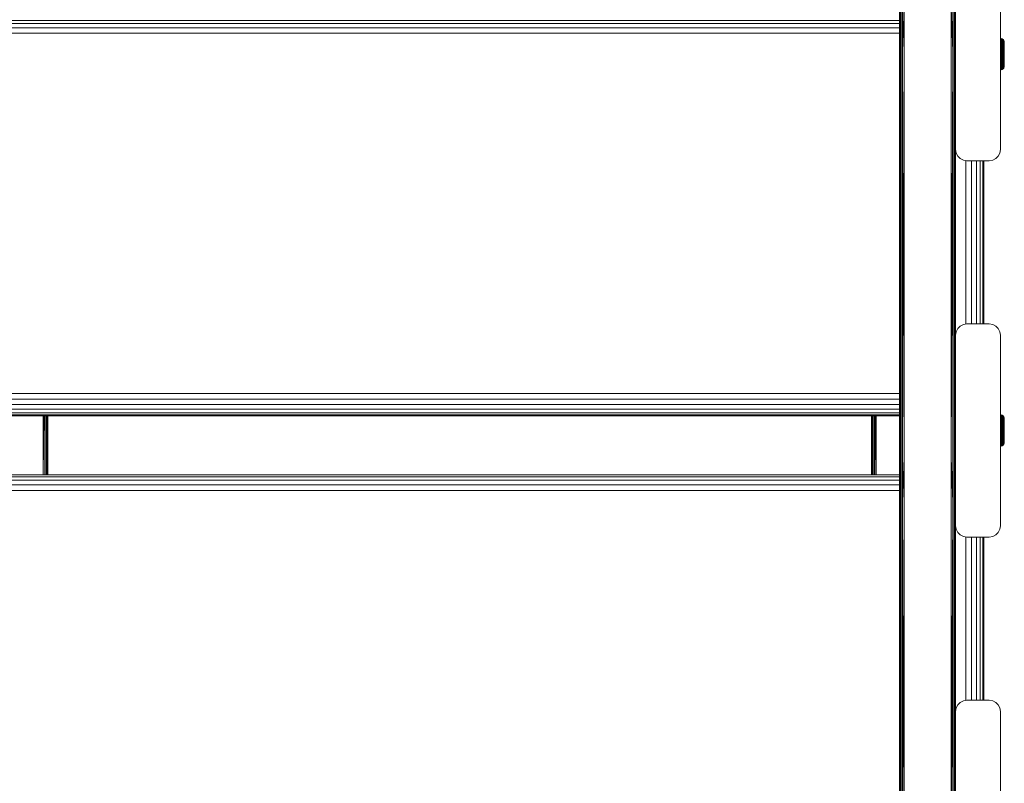
# Model space of a CAD drawing. Units: millimetres. Extents: x -68 to 578302, y -1972 to 596964.
# Drawn here: x 3936 to 4375, y 5290 to 5630 of the extents above; entities that cross this region are included whole.
import ezdxf

# ---------------------------------------------------------------- set-up
doc = ezdxf.new("R2010")
doc.units = ezdxf.units.MM
doc.layers.add('Контур', color=7, linetype='Continuous', lineweight=15)

msp = doc.modelspace()

# ---------------------------------------------------------------- linework, layer by layer
at = {"layer": 'Контур'}
for p, q in [((4328.047, 5615.825), (4328.047, 5812.99)), ((4328.284, 5615.972), (4328.284, 5813.187)), ((4328.731, 5616.092), (4328.731, 5813.348)), ((4329.332, 5616.171), (4329.332, 5813.452)), ((4351.7, 5616.171), (4351.7, 5813.452)), ((4352.302, 5616.092), (4352.302, 5813.348)), ((4352.748, 5615.972), (4352.748, 5813.187)), ((4352.986, 5615.825), (4352.986, 5812.99)), ((4353.016, 5657.224), (4353.016, 5572.224)), ((4373.016, 5572.224), (4373.016, 5657.224)), ((4328.016, 5635.253), (4328.016, 5434.819)), ((4328.016, 5635.253), (4328.047, 5615.825)), ((4330.016, 5635.236), (4329.332, 5616.171)), ((4330.016, 5635.236), (4330.016, 5434.805)), ((4351.016, 5635.236), (4351.016, 5434.805)), ((4351.016, 5635.236), (4351.7, 5616.171)), ((4353.016, 5635.253), (4352.986, 5615.825)), ((3543.033, 5629.788), (4328.016, 5629.787)), ((3543.033, 5628.409), (4328.016, 5628.409)), ((3543.033, 5626.453), (4328.016, 5626.452)), ((4328.016, 5624.109), (3543.033, 5624.109)), ((4373.028, 5621.74), (4373.282, 5621.721)), ((4373.028, 5621.74), (4373.028, 5621.662)), ((4373.028, 5621.662), (4373.282, 5621.643)), ((4373.028, 5621.429), (4373.028, 5621.662)), ((4373.028, 5621.429), (4373.282, 5621.411)), ((4373.028, 5621.047), (4373.028, 5621.429)), ((4373.028, 5621.047), (4373.282, 5621.03)), ((4373.028, 5620.524), (4373.028, 5621.047)), ((4373.028, 5620.524), (4373.282, 5620.508)), ((4373.028, 5619.872), (4373.028, 5620.524)), ((4373.028, 5619.872), (4373.282, 5619.858)), ((4373.028, 5619.105), (4373.028, 5619.872)), ((4373.028, 5619.105), (4373.282, 5619.093)), ((4373.028, 5618.24), (4373.028, 5619.105)), ((4373.028, 5618.24), (4373.282, 5618.231)), ((4373.028, 5617.298), (4373.028, 5618.24)), ((4373.029, 5621.74), (4373.282, 5621.721)), ((4373.029, 5621.74), (4373.029, 5621.74)), ((4373.282, 5621.721), (4373.766, 5621.572)), ((4373.282, 5621.721), (4373.282, 5621.721)), ((4373.282, 5621.721), (4373.766, 5621.572)), ((4373.282, 5621.721), (4373.282, 5621.643)), ((4373.766, 5621.496), (4373.282, 5621.643)), ((4373.282, 5621.411), (4373.282, 5621.643)), ((4373.766, 5621.268), (4373.282, 5621.411)), ((4373.282, 5621.03), (4373.282, 5621.411)), ((4373.766, 5620.895), (4373.282, 5621.03)), ((4373.282, 5620.508), (4373.282, 5621.03)), ((4373.766, 5620.385), (4373.282, 5620.508)), ((4373.282, 5619.858), (4373.282, 5620.508)), ((4373.766, 5619.748), (4373.282, 5619.858)), ((4373.282, 5619.093), (4373.282, 5619.858)), ((4373.766, 5619), (4373.282, 5619.093)), ((4373.282, 5618.231), (4373.282, 5619.093)), ((4373.766, 5618.156), (4373.282, 5618.231)), ((4373.282, 5618.231), (4373.282, 5617.291)), ((4373.766, 5621.572), (4374.185, 5621.286)), ((4373.766, 5621.572), (4373.766, 5621.572)), ((4373.766, 5621.572), (4374.184, 5621.286)), ((4373.766, 5621.572), (4373.766, 5621.496)), ((4374.184, 5621.213), (4373.766, 5621.496)), ((4373.766, 5621.268), (4373.766, 5621.496)), ((4374.184, 5620.996), (4373.766, 5621.268)), ((4373.766, 5620.895), (4373.766, 5621.268)), ((4374.184, 5620.638), (4373.766, 5620.895)), ((4373.766, 5620.385), (4373.766, 5620.895)), ((4374.184, 5620.149), (4373.766, 5620.385)), ((4373.766, 5619.748), (4373.766, 5620.385)), ((4374.184, 5619.539), (4373.766, 5619.748)), ((4373.766, 5619), (4373.766, 5619.748)), ((4374.184, 5618.822), (4373.766, 5619)), ((4373.766, 5618.156), (4373.766, 5619)), ((4374.184, 5618.013), (4373.766, 5618.156)), ((4373.766, 5618.156), (4373.766, 5617.236)), ((4374.184, 5621.286), (4374.5, 5620.89)), ((4374.184, 5621.286), (4374.184, 5621.213)), ((4374.184, 5620.996), (4374.184, 5621.213)), ((4374.184, 5620.638), (4374.184, 5620.996)), ((4374.184, 5620.149), (4374.184, 5620.638)), ((4374.184, 5619.539), (4374.184, 5620.149)), ((4374.184, 5618.822), (4374.184, 5619.539)), ((4374.184, 5618.013), (4374.184, 5618.822)), ((4374.184, 5618.013), (4374.184, 5617.132)), ((4374.185, 5621.286), (4374.501, 5620.89)), ((4374.185, 5621.286), (4374.185, 5621.286)), ((4374.5, 5620.89), (4374.686, 5620.418)), ((4374.5, 5620.89), (4374.5, 5620.822)), ((4374.5, 5620.617), (4374.5, 5620.822)), ((4374.5, 5620.281), (4374.5, 5620.617)), ((4374.5, 5619.822), (4374.5, 5620.281)), ((4374.5, 5619.249), (4374.5, 5619.822)), ((4374.5, 5618.575), (4374.5, 5619.249)), ((4374.5, 5617.815), (4374.5, 5618.575)), ((4374.5, 5617.815), (4374.5, 5616.987)), ((4374.501, 5620.89), (4374.686, 5620.418)), ((4374.501, 5620.89), (4374.501, 5620.889)), ((4374.686, 5620.418), (4374.686, 5620.415)), ((4374.729, 5620.04), (4374.686, 5620.418)), ((4374.686, 5620.418), (4374.686, 5620.355)), ((4374.728, 5620.04), (4374.686, 5620.418)), ((4374.686, 5620.166), (4374.686, 5620.355)), ((4374.686, 5619.856), (4374.686, 5620.166)), ((4374.686, 5619.432), (4374.686, 5619.856)), ((4374.686, 5618.903), (4374.686, 5619.432)), ((4374.686, 5618.281), (4374.686, 5618.903)), ((4374.686, 5617.579), (4374.686, 5618.281)), ((4374.686, 5617.579), (4374.686, 5616.815)), ((4374.728, 5620.04), (4374.728, 5619.964)), ((4374.728, 5619.964), (4374.728, 5619.738)), ((4374.728, 5619.738), (4374.728, 5619.367)), ((4374.728, 5619.367), (4374.728, 5618.864)), ((4374.728, 5618.864), (4374.728, 5618.242)), ((4374.728, 5618.242), (4374.728, 5617.519)), ((4374.728, 5617.519), (4374.728, 5616.716)), ((4374.729, 5620.04), (4374.729, 5619.964)), ((4374.729, 5619.964), (4374.729, 5619.738)), ((4374.729, 5619.738), (4374.729, 5619.367)), ((4374.729, 5619.367), (4374.729, 5618.864)), ((4374.729, 5618.864), (4374.729, 5618.242)), ((4374.729, 5618.242), (4374.729, 5617.519)), ((4374.729, 5617.519), (4374.729, 5616.716)), ((4328.016, 5434.819), (4328.047, 5615.825)), ((4328.047, 5415.033), (4328.047, 5615.825)), ((4328.284, 5415.13), (4328.284, 5615.972)), ((4328.731, 5415.209), (4328.731, 5616.092)), ((4329.332, 5415.261), (4329.332, 5616.171)), ((4330.016, 5434.805), (4329.332, 5616.171)), ((4351.016, 5434.805), (4351.7, 5616.171)), ((4351.7, 5415.261), (4351.7, 5616.171)), ((4352.302, 5415.209), (4352.302, 5616.092)), ((4352.748, 5415.13), (4352.748, 5615.972)), ((4352.986, 5415.033), (4352.986, 5615.825)), ((4353.016, 5436.273), (4352.986, 5615.825)), ((4373.028, 5617.298), (4373.282, 5617.291)), ((4373.028, 5616.298), (4373.028, 5617.298)), ((4373.028, 5616.298), (4373.282, 5616.294)), ((4373.028, 5615.263), (4373.028, 5616.298)), ((4373.028, 5615.263), (4373.282, 5615.262)), ((4373.028, 5614.217), (4373.028, 5615.263)), ((4373.028, 5614.217), (4373.282, 5614.219)), ((4373.028, 5613.183), (4373.028, 5614.217)), ((4373.028, 5613.183), (4373.282, 5613.187)), ((4373.028, 5612.183), (4373.028, 5613.183)), ((4373.282, 5617.291), (4373.766, 5617.236)), ((4373.282, 5616.294), (4373.282, 5617.291)), ((4373.766, 5616.26), (4373.282, 5616.294)), ((4373.282, 5615.262), (4373.282, 5616.294)), ((4373.766, 5615.251), (4373.282, 5615.262)), ((4373.282, 5614.219), (4373.282, 5615.262)), ((4373.766, 5614.23), (4373.282, 5614.219)), ((4373.282, 5613.187), (4373.282, 5614.219)), ((4373.766, 5613.22), (4373.282, 5613.187)), ((4373.282, 5612.19), (4373.282, 5613.187)), ((4373.766, 5617.236), (4374.184, 5617.132)), ((4373.766, 5616.26), (4373.766, 5617.236)), ((4374.184, 5616.197), (4373.766, 5616.26)), ((4373.766, 5615.251), (4373.766, 5616.26)), ((4374.184, 5615.229), (4373.766, 5615.251)), ((4373.766, 5614.23), (4373.766, 5615.251)), ((4374.184, 5614.251), (4373.766, 5614.23)), ((4373.766, 5613.22), (4373.766, 5614.23)), ((4374.184, 5613.284), (4373.766, 5613.22)), ((4373.766, 5612.244), (4373.766, 5613.22)), ((4374.184, 5616.197), (4374.184, 5617.132)), ((4374.184, 5615.229), (4374.184, 5616.197)), ((4374.184, 5614.251), (4374.184, 5615.229)), ((4374.184, 5613.284), (4374.184, 5614.251)), ((4374.184, 5612.349), (4374.184, 5613.284)), ((4374.5, 5616.109), (4374.5, 5616.987)), ((4374.5, 5615.2), (4374.5, 5616.109)), ((4374.5, 5614.281), (4374.5, 5615.2)), ((4374.5, 5613.372), (4374.5, 5614.281)), ((4374.5, 5612.493), (4374.5, 5613.372)), ((4374.686, 5616.004), (4374.686, 5616.815)), ((4374.686, 5616.004), (4374.686, 5615.165)), ((4374.686, 5614.316), (4374.686, 5615.165)), ((4374.686, 5613.477), (4374.686, 5614.316)), ((4374.686, 5612.666), (4374.686, 5613.477)), ((4374.728, 5616.716), (4374.728, 5615.857)), ((4374.728, 5615.857), (4374.728, 5614.965)), ((4374.728, 5614.965), (4374.728, 5614.067)), ((4374.728, 5614.067), (4374.728, 5613.188)), ((4374.728, 5613.188), (4374.728, 5612.354)), ((4374.729, 5616.716), (4374.729, 5615.857)), ((4374.729, 5615.857), (4374.729, 5614.965)), ((4374.729, 5614.965), (4374.729, 5614.067)), ((4374.729, 5614.067), (4374.729, 5613.188)), ((4374.729, 5613.188), (4374.729, 5612.354)), ((4373.028, 5612.183), (4373.282, 5612.19)), ((4373.028, 5611.24), (4373.028, 5612.183)), ((4373.028, 5611.24), (4373.282, 5611.25)), ((4373.028, 5610.376), (4373.028, 5611.24)), ((4373.028, 5610.376), (4373.282, 5610.388)), ((4373.028, 5609.609), (4373.028, 5610.376)), ((4373.028, 5609.609), (4373.282, 5609.623)), ((4373.028, 5608.957), (4373.028, 5609.609)), ((4373.028, 5608.957), (4373.282, 5608.972)), ((4373.028, 5608.433), (4373.028, 5608.957)), ((4373.766, 5612.244), (4373.282, 5612.19)), ((4373.282, 5611.25), (4373.282, 5612.19)), ((4373.766, 5611.324), (4373.282, 5611.25)), ((4373.282, 5610.388), (4373.282, 5611.25)), ((4373.766, 5610.481), (4373.282, 5610.388)), ((4373.282, 5610.388), (4373.282, 5609.623)), ((4373.282, 5609.623), (4373.766, 5609.732)), ((4373.282, 5608.972), (4373.282, 5609.623)), ((4373.766, 5609.096), (4373.282, 5608.972)), ((4373.282, 5608.45), (4373.282, 5608.972)), ((4374.184, 5612.349), (4373.766, 5612.244)), ((4373.766, 5611.324), (4373.766, 5612.244)), ((4374.184, 5611.467), (4373.766, 5611.324)), ((4373.766, 5610.481), (4373.766, 5611.324)), ((4374.184, 5610.659), (4373.766, 5610.481)), ((4373.766, 5610.481), (4373.766, 5609.732)), ((4373.766, 5609.732), (4374.184, 5609.942)), ((4373.766, 5609.096), (4373.766, 5609.732)), ((4374.184, 5609.332), (4373.766, 5609.096)), ((4373.766, 5608.585), (4373.766, 5609.096)), ((4374.184, 5608.842), (4373.766, 5608.585)), ((4374.184, 5611.467), (4374.184, 5612.349)), ((4374.184, 5610.659), (4374.184, 5611.467)), ((4374.184, 5610.659), (4374.184, 5609.942)), ((4374.184, 5609.332), (4374.184, 5609.942)), ((4374.184, 5608.842), (4374.184, 5609.332)), ((4374.184, 5608.485), (4374.184, 5608.842)), ((4374.5, 5611.665), (4374.5, 5612.493)), ((4374.5, 5610.906), (4374.5, 5611.665)), ((4374.5, 5610.906), (4374.5, 5610.232)), ((4374.5, 5609.659), (4374.5, 5610.232)), ((4374.5, 5609.199), (4374.5, 5609.659)), ((4374.5, 5608.864), (4374.5, 5609.199)), ((4374.686, 5609.062), (4374.5, 5608.59)), ((4374.5, 5608.659), (4374.5, 5608.864)), ((4374.5, 5608.59), (4374.5, 5608.659)), ((4374.686, 5609.062), (4374.501, 5608.59)), ((4374.686, 5611.901), (4374.686, 5612.666)), ((4374.686, 5611.2), (4374.686, 5611.901)), ((4374.686, 5610.578), (4374.686, 5611.2)), ((4374.686, 5610.578), (4374.686, 5610.049)), ((4374.686, 5609.624), (4374.686, 5610.049)), ((4374.686, 5609.314), (4374.686, 5609.624)), ((4374.729, 5609.459), (4374.686, 5609.062)), ((4374.728, 5609.459), (4374.686, 5609.062)), ((4374.686, 5609.125), (4374.686, 5609.314)), ((4374.686, 5609.062), (4374.686, 5609.125)), ((4374.686, 5609.062), (4374.686, 5609.065)), ((4374.728, 5612.354), (4374.728, 5611.589)), ((4374.728, 5611.589), (4374.728, 5610.914)), ((4374.728, 5610.914), (4374.728, 5610.349)), ((4374.728, 5610.349), (4374.728, 5609.911)), ((4374.728, 5609.911), (4374.728, 5609.611)), ((4374.728, 5609.611), (4374.728, 5609.459)), ((4374.729, 5612.354), (4374.729, 5611.589)), ((4374.729, 5611.589), (4374.729, 5610.914)), ((4374.729, 5610.914), (4374.729, 5610.349)), ((4374.729, 5610.349), (4374.729, 5609.911)), ((4374.729, 5609.911), (4374.729, 5609.611)), ((4374.729, 5609.611), (4374.729, 5609.459)), ((4373.028, 5608.433), (4373.282, 5608.45)), ((4373.028, 5608.051), (4373.028, 5608.433)), ((4373.028, 5608.051), (4373.282, 5608.069)), ((4373.028, 5607.818), (4373.028, 5608.051)), ((4373.028, 5607.818), (4373.282, 5607.837)), ((4373.028, 5607.74), (4373.028, 5607.818)), ((4373.028, 5607.74), (4373.282, 5607.759)), ((4373.029, 5607.74), (4373.282, 5607.759)), ((4373.029, 5607.74), (4373.029, 5607.74)), ((4373.766, 5608.585), (4373.282, 5608.45)), ((4373.282, 5608.069), (4373.282, 5608.45)), ((4373.766, 5608.212), (4373.282, 5608.069)), ((4373.282, 5607.837), (4373.282, 5608.069)), ((4373.766, 5607.985), (4373.282, 5607.837)), ((4373.766, 5607.909), (4373.282, 5607.759)), ((4373.766, 5607.909), (4373.282, 5607.759)), ((4373.282, 5607.759), (4373.282, 5607.837)), ((4373.282, 5607.759), (4373.282, 5607.759)), ((4373.766, 5608.212), (4373.766, 5608.585)), ((4374.184, 5608.485), (4373.766, 5608.212)), ((4374.184, 5608.267), (4373.766, 5607.985)), ((4373.766, 5607.985), (4373.766, 5608.212)), ((4374.185, 5608.194), (4373.766, 5607.909)), ((4374.184, 5608.194), (4373.766, 5607.909)), ((4373.766, 5607.909), (4373.766, 5607.985)), ((4373.766, 5607.909), (4373.766, 5607.909)), ((4374.5, 5608.59), (4374.184, 5608.194)), ((4374.184, 5608.267), (4374.184, 5608.485)), ((4374.184, 5608.194), (4374.184, 5608.267)), ((4374.501, 5608.59), (4374.185, 5608.194)), ((4374.185, 5608.194), (4374.185, 5608.195)), ((4374.501, 5608.59), (4374.501, 5608.591)), ((4353.016, 5572.224), (4353.261, 5570.679)), ((4353.016, 5572.224), (4353.016, 5489.496)), ((4353.261, 5570.679), (4353.971, 5569.285)), ((4353.971, 5569.285), (4355.077, 5568.179)), ((4370.955, 5568.179), (4372.061, 5569.285)), ((4372.061, 5569.285), (4372.771, 5570.679)), ((4373.016, 5572.224), (4372.771, 5570.679)), ((4355.077, 5568.179), (4356.471, 5567.469)), ((4358.016, 5567.224), (4356.471, 5567.469)), ((4357.557, 5494.421), (4357.557, 5567.297)), ((4358.016, 5567.224), (4368.016, 5567.224)), ((4360.029, 5494.494), (4360.029, 5567.224)), ((4362.259, 5494.494), (4362.259, 5567.224)), ((4364.029, 5494.494), (4364.029, 5567.224)), ((4365.165, 5494.494), (4365.165, 5567.224)), ((4365.557, 5567.224), (4365.557, 5494.494)), ((4365.557, 5567.224), (4365.557, 5494.494)), ((4368.016, 5567.224), (4369.561, 5567.469)), ((4369.561, 5567.469), (4370.955, 5568.179)), ((4358.016, 5494.494), (4356.471, 5494.25)), ((4368.016, 5494.494), (4358.016, 5494.494)), ((4369.561, 5494.25), (4368.016, 5494.494)), ((4328.016, 5490.15), (4328.016, 5306.142)), ((4353.016, 5489.494), (4353.261, 5491.039)), ((4353.971, 5492.433), (4353.261, 5491.039)), ((4355.077, 5493.539), (4353.971, 5492.433)), ((4356.471, 5494.25), (4355.077, 5493.539)), ((4370.955, 5493.539), (4369.561, 5494.25)), ((4372.061, 5492.433), (4370.955, 5493.539)), ((4372.771, 5491.039), (4372.061, 5492.433)), ((4373.016, 5489.494), (4372.771, 5491.039)), ((4353.016, 5489.494), (4353.016, 5404.494)), ((4373.016, 5404.494), (4373.016, 5489.494)), ((3543.033, 5463.45), (4328.016, 5463.45)), ((3543.033, 5460.95), (4328.016, 5460.949)), ((3543.033, 5458.537), (4328.016, 5458.536)), ((3543.033, 5456.448), (4328.016, 5456.447)), ((3543.033, 5454.886), (4328.016, 5454.886)), ((4328.016, 5454.006), (3543.033, 5454.007)), ((4328.016, 5453.604), (3543.033, 5453.605)), ((3543.033, 5453.492), (4328.016, 5453.492)), ((3946.057, 5453.492), (3946.057, 5427.273)), ((3946.07, 5427.273), (3946.233, 5453.492)), ((3946.741, 5427.273), (3946.741, 5453.492)), ((3947.342, 5427.273), (3947.342, 5453.492)), ((3947.789, 5427.273), (3947.789, 5453.492)), ((3948.026, 5427.273), (3948.026, 5453.492)), ((3948.056, 5427.273), (3948.049, 5453.492)), ((3948.057, 5427.273), (3948.057, 5453.492)), ((4315.557, 5453.492), (4315.557, 5427.272)), ((4315.572, 5453.492), (4315.584, 5427.272)), ((4315.587, 5427.272), (4315.587, 5453.492)), ((4315.825, 5427.272), (4315.825, 5453.492)), ((4316.271, 5427.272), (4316.271, 5453.492)), ((4316.873, 5427.272), (4316.873, 5453.492)), ((4317.207, 5453.492), (4316.955, 5427.272)), ((4317.557, 5453.492), (4317.557, 5427.272)), ((4373.029, 5454.005), (4373.282, 5453.986)), ((4373.029, 5454.005), (4373.029, 5453.927)), ((4373.029, 5453.927), (4373.282, 5453.908)), ((4373.029, 5453.694), (4373.029, 5453.927)), ((4373.029, 5453.694), (4373.282, 5453.676)), ((4373.029, 5453.312), (4373.029, 5453.694)), ((4373.029, 5453.312), (4373.282, 5453.295)), ((4373.029, 5452.789), (4373.029, 5453.312)), ((4373.029, 5452.789), (4373.282, 5452.773)), ((4373.029, 5452.137), (4373.029, 5452.789)), ((4373.029, 5452.137), (4373.282, 5452.123)), ((4373.029, 5451.37), (4373.029, 5452.137)), ((4373.029, 5451.37), (4373.282, 5451.358)), ((4373.029, 5450.505), (4373.029, 5451.37)), ((4373.282, 5453.986), (4373.766, 5453.837)), ((4373.282, 5453.986), (4373.282, 5453.908)), ((4373.766, 5453.761), (4373.282, 5453.908)), ((4373.282, 5453.676), (4373.282, 5453.908)), ((4373.766, 5453.533), (4373.282, 5453.676)), ((4373.282, 5453.295), (4373.282, 5453.676)), ((4373.766, 5453.16), (4373.282, 5453.295)), ((4373.282, 5452.773), (4373.282, 5453.295)), ((4373.766, 5452.65), (4373.282, 5452.773)), ((4373.282, 5452.123), (4373.282, 5452.773)), ((4373.766, 5452.013), (4373.282, 5452.123)), ((4373.282, 5451.358), (4373.282, 5452.123)), ((4373.766, 5451.265), (4373.282, 5451.358)), ((4373.282, 5450.496), (4373.282, 5451.358)), ((4373.766, 5453.837), (4374.185, 5453.552)), ((4373.766, 5453.837), (4373.766, 5453.761)), ((4374.185, 5453.479), (4373.766, 5453.761)), ((4373.766, 5453.533), (4373.766, 5453.761)), ((4374.185, 5453.261), (4373.766, 5453.533)), ((4373.766, 5453.16), (4373.766, 5453.533)), ((4374.185, 5452.903), (4373.766, 5453.16)), ((4373.766, 5452.65), (4373.766, 5453.16)), ((4374.185, 5452.414), (4373.766, 5452.65)), ((4373.766, 5452.013), (4373.766, 5452.65)), ((4374.185, 5451.804), (4373.766, 5452.013)), ((4373.766, 5451.265), (4373.766, 5452.013)), ((4374.185, 5451.087), (4373.766, 5451.265)), ((4373.766, 5450.421), (4373.766, 5451.265)), ((4374.185, 5453.552), (4374.501, 5453.155)), ((4374.185, 5453.552), (4374.185, 5453.479)), ((4374.185, 5453.261), (4374.185, 5453.479)), ((4374.185, 5452.903), (4374.185, 5453.261)), ((4374.185, 5452.414), (4374.185, 5452.903)), ((4374.185, 5451.804), (4374.185, 5452.414)), ((4374.185, 5451.087), (4374.185, 5451.804)), ((4374.185, 5450.279), (4374.185, 5451.087)), ((4374.501, 5453.155), (4374.686, 5452.684)), ((4374.501, 5453.155), (4374.501, 5453.087)), ((4374.501, 5452.882), (4374.501, 5453.087)), ((4374.501, 5452.546), (4374.501, 5452.882)), ((4374.501, 5452.087), (4374.501, 5452.546)), ((4374.501, 5451.514), (4374.501, 5452.087)), ((4374.501, 5450.84), (4374.501, 5451.514)), ((4374.501, 5450.08), (4374.501, 5450.84)), ((4374.686, 5452.684), (4374.686, 5452.62)), ((4374.729, 5452.305), (4374.686, 5452.684)), ((4374.686, 5452.431), (4374.686, 5452.62)), ((4374.686, 5452.121), (4374.686, 5452.431)), ((4374.686, 5451.697), (4374.686, 5452.121)), ((4374.686, 5451.168), (4374.686, 5451.697)), ((4374.686, 5450.546), (4374.686, 5451.168)), ((4374.686, 5449.844), (4374.686, 5450.546)), ((4374.729, 5452.305), (4374.729, 5452.229)), ((4374.729, 5452.229), (4374.729, 5452.003)), ((4374.729, 5452.003), (4374.729, 5451.632)), ((4374.729, 5451.632), (4374.729, 5451.129)), ((4374.729, 5451.129), (4374.729, 5450.507)), ((4373.029, 5450.505), (4373.282, 5450.496)), ((4373.029, 5449.563), (4373.029, 5450.505)), ((4373.029, 5449.563), (4373.282, 5449.556)), ((4373.029, 5448.563), (4373.029, 5449.563)), ((4373.029, 5448.563), (4373.282, 5448.559)), ((4373.029, 5447.529), (4373.029, 5448.563)), ((4373.029, 5447.529), (4373.282, 5447.527)), ((4373.029, 5446.482), (4373.029, 5447.529)), ((4373.029, 5446.482), (4373.282, 5446.484)), ((4373.029, 5445.448), (4373.029, 5446.482)), ((4373.766, 5450.421), (4373.282, 5450.496)), ((4373.282, 5450.496), (4373.282, 5449.556)), ((4373.282, 5449.556), (4373.766, 5449.501)), ((4373.282, 5448.559), (4373.282, 5449.556)), ((4373.766, 5448.526), (4373.282, 5448.559)), ((4373.282, 5447.527), (4373.282, 5448.559)), ((4373.766, 5447.516), (4373.282, 5447.527)), ((4373.282, 5446.484), (4373.282, 5447.527)), ((4373.766, 5446.495), (4373.282, 5446.484)), ((4373.282, 5445.452), (4373.282, 5446.484)), ((4374.185, 5450.279), (4373.766, 5450.421)), ((4373.766, 5450.421), (4373.766, 5449.501)), ((4373.766, 5449.501), (4374.185, 5449.397)), ((4373.766, 5448.526), (4373.766, 5449.501)), ((4374.185, 5448.462), (4373.766, 5448.526)), ((4373.766, 5447.516), (4373.766, 5448.526)), ((4374.185, 5447.495), (4373.766, 5447.516)), ((4373.766, 5446.495), (4373.766, 5447.516)), ((4374.185, 5446.516), (4373.766, 5446.495)), ((4373.766, 5445.485), (4373.766, 5446.495)), ((4374.185, 5450.279), (4374.185, 5449.397)), ((4374.185, 5448.462), (4374.185, 5449.397)), ((4374.185, 5447.495), (4374.185, 5448.462)), ((4374.185, 5446.516), (4374.185, 5447.495)), ((4374.185, 5445.549), (4374.185, 5446.516)), ((4374.501, 5450.08), (4374.501, 5449.252)), ((4374.501, 5448.374), (4374.501, 5449.252)), ((4374.501, 5447.465), (4374.501, 5448.374)), ((4374.501, 5446.546), (4374.501, 5447.465)), ((4374.501, 5445.637), (4374.501, 5446.546)), ((4374.686, 5449.844), (4374.686, 5449.08)), ((4374.686, 5448.269), (4374.686, 5449.08)), ((4374.686, 5448.269), (4374.686, 5447.43)), ((4374.686, 5446.581), (4374.686, 5447.43)), ((4374.686, 5445.742), (4374.686, 5446.581)), ((4374.729, 5450.507), (4374.729, 5449.784)), ((4374.729, 5449.784), (4374.729, 5448.981)), ((4374.729, 5448.981), (4374.729, 5448.122)), ((4374.729, 5448.122), (4374.729, 5447.23)), ((4374.729, 5447.23), (4374.729, 5446.332)), ((4374.729, 5446.332), (4374.729, 5445.453)), ((4373.029, 5445.448), (4373.282, 5445.452)), ((4373.029, 5444.448), (4373.029, 5445.448)), ((4373.029, 5444.448), (4373.282, 5444.455)), ((4373.029, 5443.505), (4373.029, 5444.448)), ((4373.029, 5443.505), (4373.282, 5443.515)), ((4373.029, 5442.641), (4373.029, 5443.505)), ((4373.029, 5442.641), (4373.282, 5442.653)), ((4373.029, 5441.874), (4373.029, 5442.641)), ((4373.029, 5441.874), (4373.282, 5441.888)), ((4373.029, 5441.222), (4373.029, 5441.874)), ((4373.766, 5445.485), (4373.282, 5445.452)), ((4373.282, 5444.455), (4373.282, 5445.452)), ((4373.766, 5444.51), (4373.282, 5444.455)), ((4373.282, 5443.515), (4373.282, 5444.455)), ((4373.766, 5443.59), (4373.282, 5443.515)), ((4373.282, 5442.653), (4373.282, 5443.515)), ((4373.766, 5442.746), (4373.282, 5442.653)), ((4373.282, 5442.653), (4373.282, 5441.888)), ((4373.282, 5441.888), (4373.766, 5441.997)), ((4373.282, 5441.237), (4373.282, 5441.888)), ((4374.185, 5445.549), (4373.766, 5445.485)), ((4373.766, 5444.51), (4373.766, 5445.485)), ((4374.185, 5444.614), (4373.766, 5444.51)), ((4373.766, 5443.59), (4373.766, 5444.51)), ((4374.185, 5443.732), (4373.766, 5443.59)), ((4373.766, 5442.746), (4373.766, 5443.59)), ((4374.185, 5442.924), (4373.766, 5442.746)), ((4373.766, 5442.746), (4373.766, 5441.997)), ((4373.766, 5441.997), (4374.185, 5442.207)), ((4373.766, 5441.361), (4373.766, 5441.997)), ((4374.185, 5444.614), (4374.185, 5445.549)), ((4374.185, 5443.732), (4374.185, 5444.614)), ((4374.185, 5442.924), (4374.185, 5443.732)), ((4374.185, 5442.924), (4374.185, 5442.207)), ((4374.185, 5441.597), (4374.185, 5442.207)), ((4374.501, 5444.759), (4374.501, 5445.637)), ((4374.501, 5443.93), (4374.501, 5444.759)), ((4374.501, 5443.171), (4374.501, 5443.93)), ((4374.501, 5443.171), (4374.501, 5442.497)), ((4374.501, 5441.924), (4374.501, 5442.497)), ((4374.501, 5441.464), (4374.501, 5441.924)), ((4374.686, 5444.931), (4374.686, 5445.742)), ((4374.686, 5444.166), (4374.686, 5444.931)), ((4374.686, 5443.465), (4374.686, 5444.166)), ((4374.686, 5442.843), (4374.686, 5443.465)), ((4374.686, 5442.843), (4374.686, 5442.314)), ((4374.686, 5441.889), (4374.686, 5442.314)), ((4374.686, 5441.579), (4374.686, 5441.889)), ((4374.729, 5445.453), (4374.729, 5444.619)), ((4374.729, 5444.619), (4374.729, 5443.854)), ((4374.729, 5443.854), (4374.729, 5443.179)), ((4374.729, 5443.179), (4374.729, 5442.614)), ((4374.729, 5442.614), (4374.729, 5442.176)), ((4374.729, 5442.176), (4374.729, 5441.876)), ((4374.729, 5441.876), (4374.729, 5441.724)), ((4373.029, 5441.222), (4373.282, 5441.237)), ((4373.029, 5440.698), (4373.029, 5441.222)), ((4373.029, 5440.698), (4373.282, 5440.716)), ((4373.029, 5440.316), (4373.029, 5440.698)), ((4373.029, 5440.316), (4373.282, 5440.334)), ((4373.029, 5440.083), (4373.029, 5440.316)), ((4373.029, 5440.083), (4373.282, 5440.102)), ((4373.029, 5440.005), (4373.029, 5440.083)), ((4373.029, 5440.005), (4373.282, 5440.024)), ((4373.766, 5441.361), (4373.282, 5441.237)), ((4373.282, 5440.716), (4373.282, 5441.237)), ((4373.766, 5440.85), (4373.282, 5440.716)), ((4373.282, 5440.334), (4373.282, 5440.716)), ((4373.766, 5440.477), (4373.282, 5440.334)), ((4373.282, 5440.102), (4373.282, 5440.334)), ((4373.766, 5440.25), (4373.282, 5440.102)), ((4373.766, 5440.174), (4373.282, 5440.024)), ((4373.282, 5440.024), (4373.282, 5440.102)), ((4374.185, 5441.597), (4373.766, 5441.361)), ((4373.766, 5440.85), (4373.766, 5441.361)), ((4374.185, 5441.107), (4373.766, 5440.85)), ((4373.766, 5440.477), (4373.766, 5440.85)), ((4374.185, 5440.75), (4373.766, 5440.477)), ((4374.185, 5440.532), (4373.766, 5440.25)), ((4373.766, 5440.25), (4373.766, 5440.477)), ((4374.185, 5440.459), (4373.766, 5440.174)), ((4373.766, 5440.174), (4373.766, 5440.25)), ((4374.185, 5441.107), (4374.185, 5441.597)), ((4374.185, 5440.75), (4374.185, 5441.107)), ((4374.501, 5440.855), (4374.185, 5440.459)), ((4374.185, 5440.532), (4374.185, 5440.75)), ((4374.185, 5440.459), (4374.185, 5440.532)), ((4374.501, 5441.129), (4374.501, 5441.464)), ((4374.686, 5441.327), (4374.501, 5440.855)), ((4374.501, 5440.924), (4374.501, 5441.129)), ((4374.501, 5440.855), (4374.501, 5440.924)), ((4374.729, 5441.724), (4374.686, 5441.327)), ((4374.686, 5441.391), (4374.686, 5441.579)), ((4374.686, 5441.327), (4374.686, 5441.391)), ((4328.016, 5434.819), (4328.047, 5415.033)), ((4330.016, 5434.805), (4329.332, 5415.261)), ((4330.016, 5434.805), (4330.016, 5231.867)), ((4351.016, 5434.805), (4351.016, 5231.867)), ((4351.016, 5434.805), (4351.7, 5415.261)), ((4353.016, 5434.66), (4352.986, 5415.033)), ((3543.033, 5427.273), (4328.016, 5427.272)), ((3543.033, 5427.187), (4328.016, 5427.187)), ((3543.033, 5426.332), (4328.016, 5426.332)), ((3543.033, 5424.792), (4328.016, 5424.792)), ((3543.033, 5422.718), (4328.016, 5422.717)), ((4328.016, 5420.312), (3543.033, 5420.312)), ((4328.016, 5231.876), (4328.047, 5415.033)), ((4328.046, 5211.853), (4328.047, 5415.033)), ((4328.284, 5211.899), (4328.284, 5415.13)), ((4328.731, 5211.937), (4328.731, 5415.209)), ((4329.332, 5211.962), (4329.332, 5415.261)), ((4330.016, 5231.867), (4329.332, 5415.261)), ((4351.016, 5231.867), (4351.7, 5415.261)), ((4351.7, 5211.962), (4351.7, 5415.261)), ((4352.302, 5211.937), (4352.302, 5415.209)), ((4352.748, 5211.899), (4352.748, 5415.13)), ((4352.986, 5211.853), (4352.986, 5415.033)), ((4353.016, 5231.876), (4352.986, 5415.033)), ((4353.016, 5404.494), (4353.261, 5402.949)), ((4353.016, 5404.493), (4353.016, 5321.775)), ((4353.261, 5402.949), (4353.971, 5401.555)), ((4372.061, 5401.555), (4372.771, 5402.949)), ((4373.016, 5404.494), (4372.771, 5402.949)), ((4353.971, 5401.555), (4355.077, 5400.449)), ((4355.077, 5400.449), (4356.471, 5399.739)), ((4358.016, 5399.494), (4356.471, 5399.739)), ((4357.557, 5326.701), (4357.557, 5399.567)), ((4358.016, 5399.494), (4368.016, 5399.494)), ((4360.029, 5326.774), (4360.029, 5399.494)), ((4362.259, 5326.774), (4362.259, 5399.494)), ((4364.029, 5326.774), (4364.029, 5399.494)), ((4365.165, 5326.774), (4365.165, 5399.494)), ((4365.557, 5399.494), (4365.557, 5326.774)), ((4365.557, 5399.494), (4365.557, 5326.774)), ((4368.016, 5399.494), (4369.561, 5399.739)), ((4369.561, 5399.739), (4370.955, 5400.449)), ((4370.955, 5400.449), (4372.061, 5401.555)), ((4353.016, 5321.774), (4353.261, 5323.319)), ((4353.971, 5324.713), (4353.261, 5323.319)), ((4355.077, 5325.819), (4353.971, 5324.713)), ((4356.471, 5326.53), (4355.077, 5325.819)), ((4358.016, 5326.774), (4356.471, 5326.53)), ((4368.016, 5326.774), (4358.016, 5326.774)), ((4369.561, 5326.53), (4368.016, 5326.774)), ((4370.955, 5325.819), (4369.561, 5326.53)), ((4372.061, 5324.713), (4370.955, 5325.819)), ((4372.771, 5323.319), (4372.061, 5324.713)), ((4373.016, 5321.774), (4372.771, 5323.319)), ((4353.016, 5321.774), (4353.016, 5236.774)), ((4373.016, 5236.774), (4373.016, 5321.774)), ((4328.016, 5231.876), (4328.016, 5306.142))]:
    msp.add_line(p, q, dxfattribs=at)

doc.saveas('drawing.dxf')
